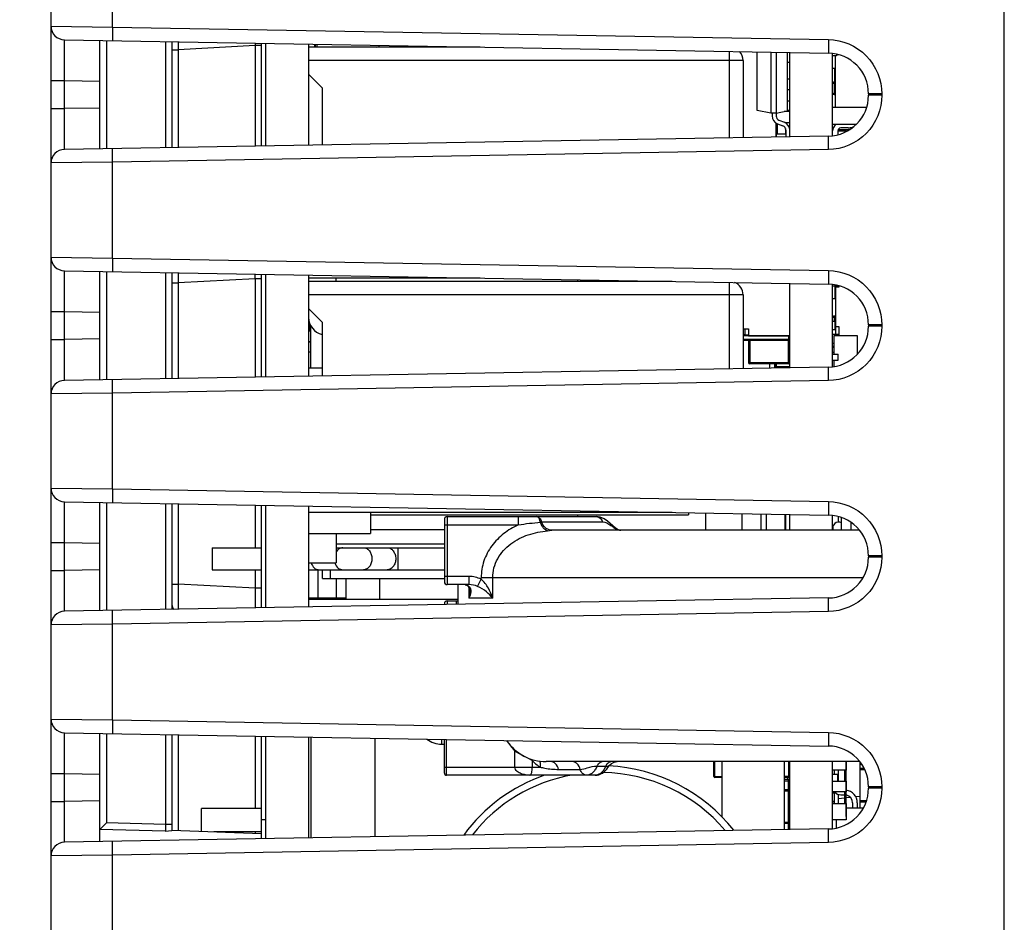
# Model space of a CAD drawing. Units: inches. Extents: x 0 to 34, y 0 to 22.
# Drawn here: x 2.3 to 3, y 10.2 to 10.9 of the extents above; entities that cross this region are included whole.
import ezdxf

# ---------------------------------------------------------------- set-up
doc = ezdxf.new("R2010")
doc.units = ezdxf.units.IN
doc.header["$LTSCALE"] = 1.87
doc.header["$MEASUREMENT"] = 0
doc.layers.get('0').update_dxf_attribs({"linetype": 'CONTINUOUS'})
for name, color, linetype in [('ECAD_CN_PN-67968', 7, 'CONTINUOUS'), ('ECAD_CP_0805_PRI', 7, 'CONTINUOUS'), ('ECAD_CP_0805_SEC', 7, 'CONTINUOUS'), ('ECAD_CP_1206_SEC', 7, 'CONTINUOUS'), ('ECAD_CP_1210_PRI', 7, 'CONTINUOUS'), ('ECAD_CP_2220', 7, 'CONTINUOUS'), ('ECAD_CP_94297502', 7, 'CONTINUOUS'), ('ECAD_CY_NX3225SA', 7, 'CONTINUOUS'), ('ECAD_DI_943476_PRI', 7, 'CONTINUOUS'), ('ECAD_DI_943476_SEC', 7, 'CONTINUOUS'), ('ECAD_DI_CASE403B_PRI', 7, 'CONTINUOUS'), ('ECAD_IC_94546201', 7, 'CONTINUOUS'), ('ECAD_IC_CSGBGA324_15X15_PT8MM', 7, 'CONTINUOUS'), ('ECAD_IC_QFN24_4X4MM', 7, 'CONTINUOUS'), ('ECAD_IC_QFN32_5X5MM', 7, 'CONTINUOUS'), ('ECAD_IC_SO16_300', 7, 'CONTINUOUS'), ('ECAD_IC_SO8_150_PRI', 7, 'CONTINUOUS'), ('ECAD_IC_SSOP28_210', 7, 'CONTINUOUS'), ('ECAD_IC_TSSOP14_180', 7, 'CONTINUOUS'), ('ECAD_IC_US08_95', 7, 'CONTINUOUS'), ('ECAD_IND_0805_PRI', 7, 'CONTINUOUS'), ('ECAD_IND_0805_SEC', 7, 'CONTINUOUS'), ('ECAD_IND_1806', 7, 'CONTINUOUS'), ('ECAD_IND_94471601', 7, 'CONTINUOUS'), ('ECAD_IND_LCCI-50_A', 7, 'CONTINUOUS'), ('ECAD_IND_PN-39821', 7, 'CONTINUOUS'), ('ECAD_PCP_7343', 7, 'CONTINUOUS'), ('ECAD_RS_0805_PRI', 7, 'CONTINUOUS'), ('ECAD_RS_1206_PRI', 7, 'CONTINUOUS'), ('ECAD_RS_2010_PRI', 7, 'CONTINUOUS'), ('ECAD_RS_24783011', 7, 'CONTINUOUS'), ('ECAD_RS_2512_PRI', 7, 'CONTINUOUS'), ('ECAD_RT_94832701', 7, 'CONTINUOUS'), ('ECAD_RV_24797-038-04', 7, 'CONTINUOUS'), ('ECAD_RV_2479703808', 7, 'CONTINUOUS'), ('ECAD_RV_PN-52386', 7, 'CONTINUOUS'), ('ECAD_STD_DPAK_PO143', 7, 'CONTINUOUS'), ('ECAD_TS_24845731', 7, 'CONTINUOUS')]:
    doc.layers.add(name, color=color, linetype=linetype)
doc.styles.get("Standard").update_dxf_attribs({"font": 'txt', "width": 0.8})
doc.dimstyles.new('DIMSTYLE_2', dxfattribs={"dimtxt": 0.15625, "dimasz": 0.1875, "dimexe": 0.125, "dimexo": 0.0625, "dimgap": 0.078125, "dimtad": 0, "dimtih": 1, "dimtoh": 1, "dimlfac": 2, "dimzin": 4, "dimdsep": 46, "dimtxsty": 'STANDARD', "dimblk": 'CLOSED', "dimblk1": 'CLOSED', "dimblk2": 'CLOSED', "dimcen": 0.09, "dimazin": 1, "dimtfac": 1, "dimtofl": 0, "dimtmove": 0, "dimatfit": 3, "dimldrblk": 'CLOSED', "dimfxl": 1, "dimtolj": 1, "dimtzin": 4, "dimarcsym": 0})

# ---------------------------------------------------------------- blocks, each defined once
blk = doc.blocks.new('_CLOSED')
at = {"color": 0, "linetype": 'ByBlock'}
for p, q in [((0, 0), (-1, 0.1667)), ((-1, 0.1667), (-1, -0.1667)), ((-1, -0.1667), (0, 0)), ((-1, 0), (0, 0))]:
    blk.add_line(p, q, dxfattribs=at)
blk = doc.blocks.new('*D6')
at = {"color": 2, "linetype": 'Continuous', "transparency": 16777216}
for p, q in [((2.94931, 12.17555), (1.64378, 12.17555)), ((1.76878, 12.17555), (1.76878, 11.1379)), ((1.76878, 9.78775), (1.76878, 10.8254)), ((2.94931, 9.78775), (1.64378, 9.78775))]:
    blk.add_line(p, q, dxfattribs=at)
at = {"color": 2, "linetype": 'Continuous', "transparency": 16777216, "xscale": 0.1875, "yscale": 0.1875, "zscale": 0.1875}
for p, rotation in [((1.76878, 12.17555), 90), ((1.76878, 9.78775), 270)]:
    blk.add_blockref('_CLOSED', p, dxfattribs=dict(at, rotation=rotation))
at = {"color": 2, "linetype": 'Continuous', "transparency": 16777216, "insert": (1.76878, 11.05977), "char_height": 0.15625, "width": 0.625, "attachment_point": 2, "line_spacing_factor": 0.9}
blk.add_mtext('121.3', dxfattribs=at)
blk = doc.blocks.new('*D7')
at = {"color": 2, "linetype": 'Continuous', "transparency": 16777216}
for p, q in [((2.94931, 13.6785), (0.77861, 13.6785)), ((0.90361, 13.6785), (0.90361, 11.00995)), ((0.90361, 8.02889), (0.90361, 10.69745)), ((2.94931, 8.02889), (0.77861, 8.02889))]:
    blk.add_line(p, q, dxfattribs=at)
at = {"color": 2, "linetype": 'Continuous', "transparency": 16777216, "xscale": 0.1875, "yscale": 0.1875, "zscale": 0.1875}
for p, rotation in [((0.90361, 13.6785), 90), ((0.90361, 8.02889), 270)]:
    blk.add_blockref('_CLOSED', p, dxfattribs=dict(at, rotation=rotation))
at = {"color": 2, "linetype": 'Continuous', "transparency": 16777216, "insert": (0.90361, 10.93182), "char_height": 0.15625, "width": 0.375, "attachment_point": 2, "line_spacing_factor": 0.9}
blk.add_mtext('287', dxfattribs=at)

msp = doc.modelspace()

# ---------------------------------------------------------------- linework, layer by layer
at = {"color": 7, "linetype": 'Continuous'}
for p, q in [((3.01181, 8.02889), (3.01181, 13.6785)), ((2.32086, 9.8443), (2.32086, 12.11899)), ((2.36535, 10.85342), (2.36535, 10.92287)), ((2.32086, 10.85403), (2.36535, 10.85342)), ((2.36535, 10.85342), (2.88437, 10.84436)), ((2.36535, 10.85342), (2.36535, 10.84358)), ((2.33053, 10.84419), (2.88437, 10.83452)), ((2.33053, 10.81467), (2.33053, 10.84419)), ((2.3563, 10.76523), (2.3563, 10.84374)), ((2.36096, 10.84365), (2.36096, 10.76531)), ((2.4038, 10.84291), (2.4038, 10.76606)), ((2.40846, 10.84283), (2.40846, 10.76614)), ((2.46878, 10.84179), (2.46876, 10.83993)), ((2.47342, 10.76728), (2.47342, 10.84169)), ((2.47642, 10.84164), (2.47642, 10.76733)), ((2.50752, 10.8411), (2.50752, 10.76787)), ((2.88437, 10.84436), (2.88437, 10.83452)), ((2.40846, 10.83702), (2.41313, 10.83702)), ((2.46876, 10.83993), (2.41313, 10.83701)), ((2.41313, 10.83701), (2.41313, 10.76622)), ((2.46876, 10.83993), (2.46876, 10.7672)), ((2.47342, 10.83993), (2.46876, 10.83993)), ((2.8563, 10.77396), (2.8563, 10.83501)), ((2.8874, 10.77445), (2.8874, 10.83452)), ((2.32086, 10.81466), (2.33053, 10.81466)), ((2.33053, 10.7943), (2.33053, 10.81467)), ((2.33053, 10.81467), (2.3563, 10.81421)), ((2.91338, 10.805), (2.91338, 10.80397)), ((2.92305, 10.805), (2.91338, 10.805)), ((2.92305, 10.805), (2.92305, 10.80397)), ((2.92305, 10.80397), (2.91338, 10.80397)), ((2.32086, 10.79431), (2.33053, 10.79431)), ((2.3563, 10.79476), (2.33053, 10.7943)), ((2.33053, 10.76478), (2.33053, 10.7943)), ((2.88437, 10.77445), (2.33053, 10.76478)), ((2.88437, 10.76461), (2.88437, 10.77445)), ((2.36535, 10.75555), (2.36535, 10.76539)), ((2.88437, 10.76461), (2.36535, 10.75555)), ((2.36535, 10.75555), (2.32086, 10.75494)), ((2.36535, 10.6861), (2.36535, 10.75555)), ((2.32086, 10.6867), (2.36535, 10.6861)), ((2.36535, 10.6861), (2.88437, 10.67704)), ((2.36535, 10.6861), (2.36535, 10.67625)), ((2.33053, 10.67686), (2.88437, 10.6672)), ((2.33053, 10.64735), (2.33053, 10.67686)), ((2.3563, 10.59791), (2.3563, 10.67641)), ((2.88437, 10.67704), (2.88437, 10.6672)), ((2.36096, 10.67633), (2.36096, 10.59799)), ((2.4038, 10.67558), (2.4038, 10.59874)), ((2.40846, 10.6755), (2.40846, 10.59882)), ((2.46876, 10.67103), (2.41313, 10.66812)), ((2.46876, 10.67103), (2.46876, 10.59987)), ((2.47342, 10.67103), (2.46876, 10.67103)), ((2.47342, 10.59995), (2.47342, 10.67437)), ((2.47642, 10.67432), (2.47642, 10.60001)), ((2.50752, 10.67377), (2.50752, 10.60055)), ((2.40846, 10.66812), (2.41313, 10.66812)), ((2.41313, 10.66812), (2.41313, 10.5989)), ((2.8563, 10.60664), (2.8563, 10.66769)), ((2.8874, 10.60713), (2.8874, 10.6672)), ((2.32086, 10.64734), (2.33053, 10.64734)), ((2.33053, 10.62698), (2.33053, 10.64735)), ((2.33053, 10.64735), (2.3563, 10.64689)), ((2.91338, 10.63768), (2.91338, 10.63664)), ((2.92305, 10.63767), (2.91338, 10.63767)), ((2.92305, 10.63665), (2.91338, 10.63665)), ((2.92305, 10.63767), (2.92305, 10.63665)), ((2.32086, 10.62698), (2.33053, 10.62698)), ((2.3563, 10.62743), (2.33053, 10.62698)), ((2.33053, 10.59746), (2.33053, 10.62698)), ((2.88437, 10.60713), (2.33053, 10.59746)), ((2.88437, 10.59729), (2.88437, 10.60713)), ((2.36535, 10.58823), (2.36535, 10.59807)), ((2.88437, 10.59729), (2.36535, 10.58823)), ((2.36535, 10.58823), (2.32086, 10.58762)), ((2.36535, 10.51877), (2.36535, 10.58823)), ((2.32086, 10.51938), (2.36535, 10.51877)), ((2.36535, 10.51877), (2.88437, 10.50971)), ((2.36535, 10.51877), (2.36535, 10.50893)), ((2.33053, 10.50954), (2.88437, 10.49987)), ((2.33053, 10.48002), (2.33053, 10.50954)), ((2.3563, 10.43059), (2.3563, 10.50909)), ((2.36096, 10.50901), (2.36096, 10.43067)), ((2.4038, 10.50826), (2.4038, 10.43142)), ((2.40846, 10.50818), (2.40846, 10.4315)), ((2.41313, 10.5081), (2.41313, 10.4499)), ((2.46876, 10.50713), (2.46876, 10.4762)), ((2.47342, 10.43263), (2.47342, 10.50705)), ((2.47642, 10.50699), (2.47642, 10.43268)), ((2.50752, 10.50645), (2.50752, 10.43323)), ((2.88437, 10.50971), (2.88437, 10.49987)), ((2.8563, 10.48889), (2.8563, 10.50036)), ((2.8874, 10.48889), (2.8874, 10.49987)), ((2.32086, 10.48002), (2.33053, 10.48002)), ((2.33053, 10.45965), (2.33053, 10.48002)), ((2.33053, 10.48002), (2.3563, 10.47957)), ((2.91338, 10.47036), (2.91338, 10.46932)), ((2.92305, 10.47035), (2.91338, 10.47035)), ((2.92305, 10.47035), (2.92305, 10.46933)), ((2.92305, 10.46933), (2.91338, 10.46933)), ((2.32086, 10.45966), (2.33053, 10.45966)), ((2.3563, 10.46011), (2.33053, 10.45965)), ((2.33053, 10.43014), (2.33053, 10.45965)), ((2.46876, 10.46025), (2.46876, 10.44699)), ((2.40846, 10.4499), (2.41313, 10.4499)), ((2.41313, 10.4499), (2.41305, 10.43144)), ((2.46876, 10.44699), (2.41313, 10.4499)), ((2.47342, 10.44699), (2.46876, 10.44699)), ((2.46876, 10.44699), (2.46887, 10.43239)), ((2.88437, 10.4398), (2.33053, 10.43014)), ((2.88437, 10.42996), (2.88437, 10.4398)), ((2.36535, 10.4209), (2.36535, 10.43074)), ((2.88437, 10.42996), (2.36535, 10.4209)), ((2.36535, 10.4209), (2.32086, 10.4203)), ((2.36535, 10.35145), (2.36535, 10.4209)), ((2.32086, 10.35206), (2.36535, 10.35145)), ((2.36535, 10.35145), (2.88437, 10.34239)), ((2.36535, 10.35145), (2.36535, 10.34161)), ((2.33053, 10.34222), (2.88437, 10.33255)), ((2.33053, 10.3127), (2.33053, 10.34222)), ((2.3563, 10.26326), (2.3563, 10.34177)), ((2.36096, 10.34169), (2.36096, 10.27682)), ((2.4038, 10.34094), (2.4038, 10.27568)), ((2.88437, 10.34239), (2.88437, 10.33255)), ((2.40846, 10.34086), (2.40846, 10.27144)), ((2.41313, 10.34078), (2.41313, 10.27135)), ((2.46876, 10.3398), (2.46876, 10.28739)), ((2.47342, 10.26531), (2.47342, 10.33972)), ((2.47642, 10.33967), (2.47642, 10.26536)), ((2.50752, 10.33913), (2.50752, 10.2659)), ((2.8563, 10.27199), (2.8563, 10.32124)), ((2.8874, 10.27248), (2.8874, 10.32124)), ((2.32086, 10.31269), (2.33053, 10.31269)), ((2.33053, 10.29233), (2.33053, 10.3127)), ((2.33053, 10.3127), (2.3563, 10.31224)), ((2.92305, 10.30303), (2.91338, 10.30303)), ((2.91338, 10.30303), (2.91338, 10.302)), ((2.92305, 10.302), (2.91338, 10.302)), ((2.92305, 10.30303), (2.92305, 10.302)), ((2.32086, 10.29234), (2.33053, 10.29234)), ((2.3563, 10.29279), (2.33053, 10.29233)), ((2.33053, 10.26281), (2.33053, 10.29233)), ((2.36096, 10.27682), (2.35634, 10.27211)), ((2.4038, 10.27568), (2.36096, 10.27682)), ((2.47642, 10.27909), (2.47342, 10.27909)), ((2.88437, 10.27248), (2.33053, 10.26281)), ((2.40371, 10.27082), (2.35634, 10.27211)), ((2.40371, 10.27082), (2.40846, 10.27144)), ((2.40846, 10.27568), (2.4038, 10.27568)), ((2.40846, 10.27152), (2.47342, 10.26925)), ((2.46876, 10.27046), (2.46876, 10.26941)), ((2.88437, 10.26264), (2.88437, 10.27248)), ((2.36535, 10.25358), (2.36535, 10.26342)), ((2.88437, 10.26264), (2.36535, 10.25358)), ((2.36535, 10.25358), (2.32086, 10.25297)), ((2.36535, 10.18413), (2.36535, 10.25358))]:
    msp.add_line(p, q, dxfattribs=at)
for centre, radius, start, end in [((2.33071, 10.85403), 0.00984, 180, 269), ((3.85478, 10.8559), 1.44178, 180.51961, 180.75051), ((2.88386, 10.805), 0.02953, 0.01212, 88.99719), ((2.88386, 10.80397), 0.02953, 271.00182, 359.98762), ((2.33071, 10.75494), 0.00984, 91, 180), ((2.33071, 10.6867), 0.00984, 180, 269), ((3.81109, 10.68651), 1.39809, 180.45379, 180.75381), ((0.98974, 10.6903), 1.47915, 359.25385, 359.38777), ((2.88386, 10.63767), 0.02953, 0.01212, 88.99719), ((2.88386, 10.63665), 0.02953, 271.00182, 359.98762), ((2.33071, 10.58762), 0.00984, 91, 180), ((2.33071, 10.51938), 0.00984, 180, 269), ((2.88386, 10.47035), 0.02953, 0.01212, 88.99719), ((2.88386, 10.46933), 0.02953, 271.00182, 359.98762), ((2.41338, 10.43516), 0.00492, 179.99961, 229.20983), ((2.33071, 10.4203), 0.00984, 91, 180), ((2.33071, 10.35206), 0.00984, 180, 269), ((2.88386, 10.30303), 0.02953, 0.01212, 88.99719), ((2.88386, 10.302), 0.02953, 271.00182, 359.98762), ((2.33071, 10.25297), 0.00984, 91, 180)]:
    msp.add_arc(centre, radius, start, end, dxfattribs=at)
for points, knots in [([(2.88437, 10.84436), (2.89431, 10.84419), (2.91485, 10.83562), (2.92306, 10.81493), (2.92305, 10.805)], [0, 0, 0, 0, 0.499976, 1, 1, 1, 1]), ([(2.92305, 10.80397), (2.92306, 10.79403), (2.91485, 10.77335), (2.89431, 10.76478), (2.88437, 10.76461)], [0, 0, 0, 0, 0.500024, 1, 1, 1, 1]), ([(2.88437, 10.67704), (2.89431, 10.67686), (2.91485, 10.6683), (2.92306, 10.64761), (2.92305, 10.63767)], [0, 0, 0, 0, 0.499976, 1, 1, 1, 1]), ([(2.92305, 10.63665), (2.92306, 10.62671), (2.91485, 10.60603), (2.89431, 10.59746), (2.88437, 10.59729)], [0, 0, 0, 0, 0.500024, 1, 1, 1, 1]), ([(2.88437, 10.50971), (2.89431, 10.50954), (2.91485, 10.50097), (2.92306, 10.48029), (2.92305, 10.47035)], [0, 0, 0, 0, 0.499976, 1, 1, 1, 1]), ([(2.92305, 10.46933), (2.92306, 10.45939), (2.91485, 10.4387), (2.89431, 10.43014), (2.88437, 10.42996)], [0, 0, 0, 0, 0.500024, 1, 1, 1, 1]), ([(2.88437, 10.34239), (2.89431, 10.34222), (2.91485, 10.33365), (2.92306, 10.31297), (2.92305, 10.30303)], [0, 0, 0, 0, 0.499976, 1, 1, 1, 1]), ([(2.92305, 10.302), (2.92306, 10.29207), (2.91485, 10.27138), (2.89431, 10.26281), (2.88437, 10.26264)], [0, 0, 0, 0, 0.500024, 1, 1, 1, 1]), ([(2.4038, 10.27568), (2.40383, 10.27461), (2.40377, 10.27301), (2.40388, 10.27134), (2.40371, 10.27082)], [0, 0, 0, 0, 0.660138, 1, 1, 1, 1])]:
    msp.add_open_spline(points, degree=3, knots=knots, dxfattribs=at)
at = {"layer": 'ECAD_CN_PN-67968', "color": 7, "linetype": 'Continuous'}
msp.add_line((2.89134, 10.49884), (2.89134, 10.49479), dxfattribs=at)
at = {"layer": 'ECAD_CP_0805_PRI', "color": 7, "linetype": 'Continuous'}
for p, q in [((2.8889, 10.81344), (2.8889, 10.82327)), ((2.88915, 10.81246), (2.8874, 10.81246)), ((2.88838, 10.81344), (2.88838, 10.80458)), ((2.88915, 10.81344), (2.88838, 10.81344)), ((2.88838, 10.80557), (2.88915, 10.80557)), ((2.88838, 10.80458), (2.88915, 10.80458)), ((2.8263, 10.62652), (2.8263, 10.61045)), ((2.82728, 10.62652), (2.82728, 10.60946)), ((2.85531, 10.60946), (2.85531, 10.62652)), ((2.8263, 10.61045), (2.8563, 10.61045)), ((2.85531, 10.60946), (2.82728, 10.60946)), ((2.90708, 10.31657), (2.90995, 10.31657)), ((2.90708, 10.31559), (2.91035, 10.31559)), ((2.85531, 10.30819), (2.85236, 10.30819)), ((2.85531, 10.30721), (2.85236, 10.30721)), ((2.8548, 10.30819), (2.8548, 10.30966)), ((2.85531, 10.27197), (2.85531, 10.30819)), ((2.85236, 10.30107), (2.85531, 10.30107)), ((2.85236, 10.30009), (2.85531, 10.30009)), ((2.85627, 10.30032), (2.8563, 10.30032)), ((2.91179, 10.29295), (2.90708, 10.29295)), ((2.91139, 10.29196), (2.90708, 10.29196)), ((2.85236, 10.27745), (2.8563, 10.27745)), ((2.85531, 10.27646), (2.85236, 10.27646))]:
    msp.add_line(p, q, dxfattribs=at)
for centre, start, end in [((2.88838, 10.81246), 109.79029, 165.08815), ((2.88838, 10.81246), 90, 105.02438), ((2.88838, 10.80557), 180, 270), ((2.82728, 10.61045), 180, 270), ((2.85531, 10.61045), 270, 360), ((2.85531, 10.30721), 0, 90), ((2.85531, 10.30009), 0, 90), ((2.88838, 10.29295), 180, 270), ((2.85531, 10.27745), 308.66142, 323.42825), ((2.85531, 10.27672), 0, 21.97949), ((2.85531, 10.27745), 340.20971, 360), ((2.85531, 10.27745), 270, 292.11909)]:
    msp.add_arc(centre, 0.000984, start, end, dxfattribs=at)
at = {"layer": 'ECAD_CP_0805_SEC', "color": 7, "linetype": 'Continuous'}
for p, q in [((2.88915, 10.64297), (2.8874, 10.64297)), ((2.88838, 10.64395), (2.88838, 10.64002)), ((2.88915, 10.64395), (2.88838, 10.64395))]:
    msp.add_line(p, q, dxfattribs=at)
for centre, start, end in [((2.88838, 10.64297), 150.09548, 165.08815), ((2.88838, 10.64297), 90, 141.33858), ((2.88838, 10.29295), 180, 202.10367), ((2.88838, 10.29295), 225.00162, 232.22493), ((2.88838, 10.29295), 240.04395, 248.56647)]:
    msp.add_arc(centre, 0.000984, start, end, dxfattribs=at)
at = {"layer": 'ECAD_CP_1206_SEC', "color": 7, "linetype": 'Continuous'}
for p, q in [((2.88915, 10.83252), (2.88915, 10.79527)), ((2.89223, 10.83327), (2.89016, 10.83327)), ((2.88915, 10.82327), (2.8874, 10.82327)), ((2.8874, 10.79527), (2.91193, 10.79527)), ((2.90427, 10.78277), (2.8874, 10.78277)), ((2.8874, 10.66602), (2.89206, 10.66602)), ((2.88915, 10.65652), (2.88915, 10.66602)), ((2.88937, 10.65652), (2.8874, 10.65652)), ((2.8874, 10.64402), (2.88937, 10.64402)), ((2.88915, 10.63402), (2.88915, 10.64402)), ((2.88937, 10.63402), (2.8874, 10.63402)), ((2.8874, 10.62152), (2.88838, 10.62152))]:
    msp.add_line(p, q, dxfattribs=at)
at = {"layer": 'ECAD_CP_1210_PRI', "color": 7, "linetype": 'Continuous'}
for p, q in [((2.8238, 10.63046), (2.82248, 10.63046)), ((2.85551, 10.62967), (2.82248, 10.62967)), ((2.82248, 10.62731), (2.85551, 10.62731)), ((2.82248, 10.62652), (2.85551, 10.62652)), ((2.85551, 10.62652), (2.85551, 10.62977)), ((2.80118, 10.31045), (2.80118, 10.32124)), ((2.80197, 10.30966), (2.80197, 10.32124)), ((2.85551, 10.30966), (2.85551, 10.32124)), ((2.80118, 10.31045), (2.80708, 10.31045)), ((2.80708, 10.30966), (2.80197, 10.30966)), ((2.85551, 10.31045), (2.85236, 10.31045)), ((2.85551, 10.30966), (2.85236, 10.30966))]:
    msp.add_line(p, q, dxfattribs=at)
msp.add_arc((2.80197, 10.31045), 0.000787, 180, 270, dxfattribs=at)
at = {"layer": 'ECAD_CP_2220', "color": 7, "linetype": 'Continuous'}
for p, q in [((2.50949, 10.26594), (2.50949, 10.33909)), ((2.55575, 10.26675), (2.55575, 10.33829))]:
    msp.add_line(p, q, dxfattribs=at)
at = {"layer": 'ECAD_CP_94297502', "color": 7, "linetype": 'Continuous'}
for p, q in [((2.63201, 10.83892), (2.50752, 10.83892)), ((2.81264, 10.7732), (2.81264, 10.83577)), ((2.82248, 10.82908), (2.50752, 10.82908)), ((2.82248, 10.82908), (2.82248, 10.77337)), ((2.50752, 10.81924), (2.51736, 10.8094)), ((2.51736, 10.8094), (2.51736, 10.76804)), ((2.63201, 10.6716), (2.50752, 10.6716)), ((2.77106, 10.66917), (2.50752, 10.66917)), ((2.81264, 10.60588), (2.81264, 10.66845)), ((2.82248, 10.65933), (2.50752, 10.65933)), ((2.82248, 10.65933), (2.82248, 10.60605)), ((2.50752, 10.64949), (2.51736, 10.63965)), ((2.51736, 10.63965), (2.51736, 10.60072)), ((2.77106, 10.50185), (2.50752, 10.50185))]:
    msp.add_line(p, q, dxfattribs=at)
for centre, end in [((2.81264, 10.82908), 42.08637), ((2.81264, 10.65933), 68.07558)]:
    msp.add_arc(centre, 0.00984, 0, end, dxfattribs=at)
at = {"layer": 'ECAD_CY_NX3225SA', "color": 7, "linetype": 'Continuous'}
for p, q in [((2.84547, 10.60645), (2.84547, 10.60946)), ((2.84596, 10.60768), (2.84547, 10.60768)), ((2.84596, 10.60946), (2.84596, 10.60646)), ((2.84645, 10.60926), (2.84596, 10.60926))]:
    msp.add_line(p, q, dxfattribs=at)
at = {"layer": 'ECAD_DI_943476_PRI', "color": 7, "linetype": 'Continuous'}
msp.add_line((2.88937, 10.63659), (2.88937, 10.63103), dxfattribs=at)
at = {"layer": 'ECAD_DI_943476_SEC', "color": 7, "linetype": 'Continuous'}
for p, q in [((2.88937, 10.66494), (2.88937, 10.63659)), ((2.89183, 10.66494), (2.88937, 10.66494)), ((2.89183, 10.66602), (2.89183, 10.66494)), ((2.88937, 10.63659), (2.89183, 10.63659)), ((2.89183, 10.63659), (2.89183, 10.63004)), ((2.88838, 10.6176), (2.8874, 10.6176))]:
    msp.add_line(p, q, dxfattribs=at)
at = {"layer": 'ECAD_DI_CASE403B_PRI', "color": 7, "linetype": 'Continuous'}
for p, q in [((2.51205, 10.83892), (2.51205, 10.84102)), ((2.51342, 10.84099), (2.51342, 10.83892)), ((2.55712, 10.83892), (2.55909, 10.83956)), ((2.51441, 10.43974), (2.51441, 10.46025)), ((2.52789, 10.43974), (2.52789, 10.45403)), ((2.53478, 10.43901), (2.53478, 10.45403)), ((2.55909, 10.43901), (2.55909, 10.45403)), ((2.53478, 10.43974), (2.50752, 10.43974)), ((2.51047, 10.43974), (2.51047, 10.43901)), ((2.51342, 10.43901), (2.51342, 10.43974))]:
    msp.add_line(p, q, dxfattribs=at)
at = {"layer": 'ECAD_IC_94546201', "color": 7, "linetype": 'Continuous'}
msp.add_line((2.51243, 10.84101), (2.51243, 10.83892), dxfattribs=at)
at = {"layer": 'ECAD_IC_CSGBGA324_15X15_PT8MM', "color": 7, "linetype": 'Continuous'}
for p, q in [((2.8938, 10.48889), (2.8938, 10.49795)), ((2.90069, 10.48889), (2.90069, 10.49436)), ((2.90839, 10.31913), (2.90708, 10.31913))]:
    msp.add_line(p, q, dxfattribs=at)
msp.add_arc((2.89183, 10.49039), 0.00443, 63.6122, 199.96198, dxfattribs=at)
at = {"layer": 'ECAD_IC_QFN24_4X4MM', "color": 7, "linetype": 'Continuous'}
for p, q in [((2.90708, 10.32086), (2.90708, 10.28774)), ((2.88838, 10.31508), (2.88838, 10.31204)), ((2.89134, 10.31508), (2.89134, 10.3072)), ((2.88838, 10.29849), (2.8874, 10.29849)), ((2.88838, 10.29933), (2.88838, 10.29084)), ((2.89134, 10.29764), (2.89134, 10.29084)), ((2.89619, 10.29482), (2.89134, 10.29431)), ((2.90024, 10.29524), (2.89724, 10.29493)), ((2.90708, 10.29596), (2.90413, 10.29565)), ((2.90708, 10.28774), (2.90561, 10.28758))]:
    msp.add_line(p, q, dxfattribs=at)
at = {"layer": 'ECAD_IC_QFN32_5X5MM', "color": 7, "linetype": 'Continuous'}
for p, q in [((2.8874, 10.63103), (2.89134, 10.63103)), ((2.88838, 10.61653), (2.88838, 10.63004)), ((2.88838, 10.63004), (2.90512, 10.63004)), ((2.89134, 10.63103), (2.89134, 10.63004)), ((2.90512, 10.63004), (2.90512, 10.61622)), ((2.8874, 10.62443), (2.88838, 10.62443)), ((2.8874, 10.62217), (2.88838, 10.62217)), ((2.8874, 10.61653), (2.89134, 10.61653)), ((2.89134, 10.612), (2.89134, 10.61653)), ((2.8874, 10.612), (2.89134, 10.612)), ((2.88838, 10.60772), (2.88838, 10.612))]:
    msp.add_line(p, q, dxfattribs=at)
at = {"layer": 'ECAD_IC_SO16_300', "color": 7, "linetype": 'Continuous'}
for p, q in [((2.80708, 10.32124), (2.80708, 10.28095)), ((2.85236, 10.32124), (2.85236, 10.27192))]:
    msp.add_line(p, q, dxfattribs=at)
at = {"layer": 'ECAD_IC_SO8_150_PRI', "color": 7, "linetype": 'Continuous'}
for p, q in [((2.89114, 10.77824), (2.89114, 10.77545)), ((2.89872, 10.78041), (2.8933, 10.78041)), ((2.82185, 10.48889), (2.82185, 10.50096)), ((2.83538, 10.50073), (2.83538, 10.48889)), ((2.83932, 10.50066), (2.83932, 10.48889)), ((2.85285, 10.50042), (2.85285, 10.48889))]:
    msp.add_line(p, q, dxfattribs=at)
for centre, radius, start, end in [((2.8933, 10.77824), 0.00591, 129.4516, 180), ((2.8933, 10.77824), 0.00217, 90, 180), ((2.89872, 10.79006), 0.00965, 270, 290.39972)]:
    msp.add_arc(centre, radius, start, end, dxfattribs=at)
at = {"layer": 'ECAD_IC_SSOP28_210', "color": 7, "linetype": 'Continuous'}
for p, q in [((2.89084, 10.31204), (2.8874, 10.31204)), ((2.89084, 10.31204), (2.89084, 10.3072)), ((2.8933, 10.29728), (2.89586, 10.29728)), ((2.90177, 10.29137), (2.90177, 10.28758)), ((2.90521, 10.29137), (2.90521, 10.28758)), ((2.90959, 10.28758), (2.89724, 10.28758)), ((2.88996, 10.27903), (2.88996, 10.27331))]:
    msp.add_line(p, q, dxfattribs=at)
for centre, radius, start, end in [((2.8933, 10.30318), 0.00591, 221.25336, 270), ((2.89586, 10.29137), 0.00935, 0, 81.39951), ((2.89586, 10.29137), 0.00591, 86.72889, 90), ((2.89586, 10.29137), 0.00591, 0, 76.3408)]:
    msp.add_arc(centre, radius, start, end, dxfattribs=at)
at = {"layer": 'ECAD_IC_TSSOP14_180', "color": 7, "linetype": 'Continuous'}
for p, q in [((2.83268, 10.79305), (2.83268, 10.83542)), ((2.84252, 10.83525), (2.84252, 10.79096)), ((2.84645, 10.83518), (2.84645, 10.78899)), ((2.85433, 10.83504), (2.85433, 10.79263)), ((2.84252, 10.79096), (2.83268, 10.79305)), ((2.84645, 10.79096), (2.84252, 10.79096)), ((2.8436, 10.79096), (2.8436, 10.78899)), ((2.84645, 10.79096), (2.85433, 10.79263)), ((2.84737, 10.78342), (2.8514, 10.78181)), ((2.84843, 10.78607), (2.85246, 10.78446)), ((2.85344, 10.77879), (2.85344, 10.77391))]:
    msp.add_line(p, q, dxfattribs=at)
for centre, radius, start, end in [((2.8496, 10.78899), 0.006, 180, 248.19859), ((2.8496, 10.78899), 0.00315, 180, 248.19859), ((2.85019, 10.77879), 0.0061, 0, 68.19859), ((2.85019, 10.77879), 0.00325, 0, 68.19859)]:
    msp.add_arc(centre, radius, start, end, dxfattribs=at)
at = {"layer": 'ECAD_IC_US08_95', "color": 7, "linetype": 'Continuous'}
for p, q in [((2.89016, 10.83366), (2.89016, 10.83252)), ((2.89016, 10.83252), (2.8874, 10.83252))]:
    msp.add_line(p, q, dxfattribs=at)
at = {"layer": 'ECAD_IND_0805_PRI', "color": 7, "linetype": 'Continuous'}
msp.add_line((2.84173, 10.60946), (2.84173, 10.60638), dxfattribs=at)
at = {"layer": 'ECAD_IND_0805_SEC', "color": 7, "linetype": 'Continuous'}
msp.add_line((2.88915, 10.64002), (2.8874, 10.64002), dxfattribs=at)
at = {"layer": 'ECAD_IND_1806', "color": 7, "linetype": 'Continuous'}
for p, q in [((2.50791, 10.64), (2.50791, 10.63326)), ((2.50791, 10.63366), (2.5089, 10.63366)), ((2.50791, 10.63326), (2.5089, 10.63326))]:
    msp.add_line(p, q, dxfattribs=at)
at = {"layer": 'ECAD_IND_94471601', "color": 7, "linetype": 'Continuous'}
for p, q in [((2.55757, 10.83907), (2.62355, 10.83907)), ((2.5272, 10.6716), (2.5272, 10.66917)), ((2.7024, 10.67037), (2.7024, 10.66917)), ((2.7024, 10.50001), (2.7024, 10.49874)), ((2.60594, 10.48907), (2.55252, 10.48907)), ((2.52752, 10.47903), (2.60594, 10.47903)), ((2.51756, 10.45403), (2.51756, 10.46025)), ((2.52346, 10.45403), (2.52346, 10.46025)), ((2.51756, 10.45403), (2.60594, 10.45403))]:
    msp.add_line(p, q, dxfattribs=at)
at = {"layer": 'ECAD_IND_LCCI-50_A', "color": 7, "linetype": 'Continuous'}
msp.add_line((2.50752, 10.43901), (2.61579, 10.43901), dxfattribs=at)
at = {"layer": 'ECAD_IND_PN-39821', "color": 7, "linetype": 'Continuous'}
for p, q in [((2.7423, 10.66968), (2.7423, 10.66917)), ((2.82248, 10.63477), (2.8263, 10.63477)), ((2.8238, 10.63477), (2.8238, 10.63027)), ((2.8263, 10.63477), (2.8263, 10.62977)), ((2.8263, 10.63027), (2.8238, 10.63027)), ((2.8263, 10.62977), (2.8563, 10.62977))]:
    msp.add_line(p, q, dxfattribs=at)
at = {"layer": 'ECAD_PCP_7343', "color": 7, "linetype": 'Continuous'}
for p, q in [((2.85325, 10.7924), (2.85325, 10.7922)), ((2.8563, 10.79285), (2.85433, 10.79285)), ((2.85325, 10.78433), (2.85325, 10.78403)), ((2.85325, 10.77985), (2.85325, 10.77584)), ((2.7953, 10.50143), (2.7953, 10.48889)), ((2.85325, 10.50042), (2.85325, 10.48889))]:
    msp.add_line(p, q, dxfattribs=at)
at = {"layer": 'ECAD_RS_0805_PRI', "color": 7, "linetype": 'Continuous'}
for p, q in [((2.8975, 10.77797), (2.89114, 10.77797)), ((2.8994, 10.77895), (2.89127, 10.77895))]:
    msp.add_line(p, q, dxfattribs=at)
at = {"layer": 'ECAD_RS_1206_PRI', "color": 7, "linetype": 'Continuous'}
msp.add_line((2.5089, 10.63737), (2.5089, 10.60651), dxfattribs=at)
at = {"layer": 'ECAD_RS_2010_PRI', "color": 7, "linetype": 'Continuous'}
for p, q in [((2.5089, 10.63322), (2.50752, 10.63322)), ((2.50752, 10.62535), (2.5089, 10.62535))]:
    msp.add_line(p, q, dxfattribs=at)
at = {"layer": 'ECAD_RS_24783011', "color": 7, "linetype": 'Continuous'}
for p, q in [((2.8563, 10.82767), (2.85433, 10.82767)), ((2.85433, 10.81586), (2.8563, 10.81586)), ((2.8563, 10.80795), (2.85433, 10.80795)), ((2.85433, 10.80008), (2.8563, 10.80008)), ((2.84655, 10.79098), (2.84655, 10.78834)), ((2.8563, 10.7922), (2.85231, 10.7922)), ((2.84645, 10.77379), (2.84645, 10.78392)), ((2.85269, 10.78433), (2.8563, 10.78433)), ((2.84751, 10.77584), (2.84751, 10.78336)), ((2.84655, 10.77584), (2.84655, 10.77379)), ((2.85344, 10.77584), (2.84655, 10.77584)), ((2.84645, 10.60647), (2.84645, 10.60946)), ((2.84655, 10.60946), (2.84655, 10.60758)), ((2.84655, 10.60758), (2.8563, 10.60758)), ((2.84751, 10.60648), (2.84751, 10.60758)), ((2.89714, 10.32124), (2.89714, 10.31508)), ((2.89724, 10.28161), (2.89724, 10.32124)), ((2.89714, 10.31508), (2.8874, 10.31508)), ((2.89619, 10.3072), (2.89619, 10.31508)), ((2.8874, 10.3072), (2.89714, 10.3072)), ((2.89714, 10.3072), (2.89714, 10.29933)), ((2.89714, 10.29933), (2.8874, 10.29933)), ((2.89619, 10.29084), (2.89619, 10.29933)), ((2.8874, 10.29084), (2.89714, 10.29084)), ((2.89714, 10.29084), (2.89714, 10.27903)), ((2.89714, 10.27903), (2.8874, 10.27903)), ((2.89714, 10.28161), (2.89724, 10.28161))]:
    msp.add_line(p, q, dxfattribs=at)
at = {"layer": 'ECAD_RS_2512_PRI', "color": 7, "linetype": 'Continuous'}
msp.add_line((2.5089, 10.62531), (2.50752, 10.62531), dxfattribs=at)
at = {"layer": 'ECAD_RT_94832701', "color": 7, "linetype": 'Continuous'}
for p, q in [((2.50752, 10.61801), (2.5089, 10.61801)), ((2.55252, 10.50001), (2.78302, 10.50001)), ((2.78302, 10.50164), (2.78302, 10.50001))]:
    msp.add_line(p, q, dxfattribs=at)
at = {"layer": 'ECAD_RV_24797-038-04', "color": 7, "linetype": 'Continuous'}
for p, q in [((2.60397, 10.33744), (2.60397, 10.33393)), ((2.60397, 10.33393), (2.60594, 10.33393)), ((2.60594, 10.31297), (2.60594, 10.33741)), ((2.60752, 10.31139), (2.60752, 10.33738)), ((2.65712, 10.32871), (2.65783, 10.32933)), ((2.65712, 10.3173), (2.65712, 10.32871)), ((2.65712, 10.32871), (2.66972, 10.32195)), ((2.66972, 10.3173), (2.66972, 10.32195)), ((2.9068, 10.32124), (2.67977, 10.32124)), ((2.72531, 10.31837), (2.72699, 10.3199)), ((2.60594, 10.3173), (2.67541, 10.3173)), ((2.68876, 10.31564), (2.70441, 10.31564)), ((2.71663, 10.31798), (2.72293, 10.31798)), ((2.72461, 10.31735), (2.72531, 10.31837)), ((2.71524, 10.31139), (2.60752, 10.31139))]:
    msp.add_line(p, q, dxfattribs=at)
msp.add_lwpolyline([(2.72699, 10.3199), (2.72904, 10.32089), (2.73128, 10.32124)], dxfattribs=at)
for centre, radius, start, end in [((2.60397, 10.35175), 0.01781, 233.06187, 270), ((2.67976, 10.35568), 0.03445, 213.60726, 270), ((2.68864, 10.35655), 0.04205, 212.02523, 221.45727), ((2.66229, 10.32476), 0.00794, 339.30417, 346.08915), ((2.60752, 10.31297), 0.00157, 180, 270), ((2.7115, 10.32494), 0.01515, 328.38639, 329.96006)]:
    msp.add_arc(centre, radius, start, end, dxfattribs=at)
for points, knots in [([(2.66972, 10.32195), (2.67017, 10.32149), (2.67191, 10.31977), (2.67387, 10.31826), (2.67541, 10.3173)], [0, 0, 0, 0, 0.260456, 1, 1, 1, 1]), ([(2.67541, 10.3173), (2.6755, 10.31769), (2.67573, 10.31915), (2.67556, 10.3207), (2.67513, 10.3217)], [0, 0, 0, 0, 0.267189, 1, 1, 1, 1]), ([(2.68876, 10.31564), (2.68841, 10.31714), (2.68731, 10.31929), (2.68485, 10.32095), (2.68346, 10.32124), (2.68279, 10.32124)], [0, 0, 0, 0, 0.528866, 0.770319, 1, 1, 1, 1]), ([(2.70441, 10.31564), (2.70406, 10.31714), (2.70296, 10.31929), (2.70049, 10.32095), (2.69911, 10.32124), (2.69844, 10.32124)], [0, 0, 0, 0, 0.528869, 0.770319, 1, 1, 1, 1]), ([(2.71663, 10.31798), (2.71701, 10.31888), (2.71793, 10.32042), (2.71966, 10.32124), (2.72043, 10.32124)], [0, 0, 0, 0, 0.558661, 1, 1, 1, 1]), ([(2.72293, 10.31798), (2.72331, 10.31888), (2.72423, 10.32042), (2.72596, 10.32124), (2.72673, 10.32124)], [0, 0, 0, 0, 0.558661, 1, 1, 1, 1]), ([(2.66795, 10.31139), (2.66687, 10.31139), (2.6647, 10.31157), (2.66205, 10.31226), (2.66005, 10.3132), (2.65866, 10.31418), (2.65749, 10.3155), (2.65712, 10.3167), (2.65712, 10.3173)], [0, 0, 0, 0, 0.241994, 0.485629, 0.609234, 0.735047, 0.864873, 1, 1, 1, 1]), ([(2.66795, 10.31139), (2.66815, 10.31139), (2.66864, 10.31173), (2.66912, 10.31275), (2.66961, 10.31464), (2.66972, 10.31627), (2.66972, 10.3173)], [0, 0, 0, 0, 0.091934, 0.247782, 0.520216, 1, 1, 1, 1]), ([(2.67541, 10.3173), (2.67651, 10.31701), (2.68089, 10.31601), (2.6854, 10.31564), (2.68876, 10.31564)], [0, 0, 0, 0, 0.251943, 1, 1, 1, 1]), ([(2.70441, 10.31564), (2.70616, 10.31564), (2.71015, 10.31704), (2.71423, 10.31798), (2.71663, 10.31798)], [0, 0, 0, 0, 0.42209, 1, 1, 1, 1]), ([(2.70895, 10.31139), (2.70844, 10.31139), (2.70738, 10.31161), (2.70552, 10.31287), (2.70468, 10.3145), (2.70441, 10.31564)], [0, 0, 0, 0, 0.229702, 0.471139, 1, 1, 1, 1]), ([(2.71663, 10.31798), (2.71622, 10.31702), (2.71528, 10.31526), (2.71343, 10.31312), (2.71129, 10.31173), (2.7097, 10.31139), (2.70895, 10.31139)], [0, 0, 0, 0, 0.294478, 0.55622, 0.787589, 1, 1, 1, 1]), ([(2.72293, 10.31798), (2.72252, 10.31702), (2.72158, 10.31526), (2.71973, 10.31312), (2.71759, 10.31173), (2.716, 10.31139), (2.71524, 10.31139)], [0, 0, 0, 0, 0.294534, 0.556244, 0.787603, 1, 1, 1, 1]), ([(2.71524, 10.31139), (2.71708, 10.31139), (2.72084, 10.31256), (2.72342, 10.31541), (2.7244, 10.317)], [0, 0, 0, 0, 0.496138, 1, 1, 1, 1]), ([(2.72293, 10.31798), (2.72323, 10.31798), (2.72373, 10.31796), (2.72431, 10.31788), (2.7247, 10.31766), (2.72465, 10.31743), (2.72461, 10.31735)], [0, 0, 0, 0, 0.435004, 0.72106, 0.875505, 1, 1, 1, 1])]:
    msp.add_open_spline(points, degree=3, knots=knots, dxfattribs=at)
at = {"layer": 'ECAD_RV_2479703808', "color": 7, "linetype": 'Continuous'}
for p, q in [((2.42996, 10.27077), (2.42996, 10.28739)), ((2.47342, 10.28739), (2.42996, 10.28739)), ((2.47342, 10.27046), (2.43876, 10.27046))]:
    msp.add_line(p, q, dxfattribs=at)
for radius, start, end in [(0.11811, 40.12047, 89.13771), (0.12303, 38.31125, 87.28965), (0.12303, 109.21656, 143.7001), (0.11811, 100.19643, 141.84465)]:
    msp.add_arc((2.71913, 10.19526), radius, start, end, dxfattribs=at)
at = {"layer": 'ECAD_RV_PN-52386', "color": 7, "linetype": 'Continuous'}
for p, q in [((2.60791, 10.49874), (2.60791, 10.44952)), ((2.60791, 10.49874), (2.71617, 10.49874)), ((2.65952, 10.49874), (2.65952, 10.49283)), ((2.60594, 10.49677), (2.60594, 10.46947)), ((2.60594, 10.49283), (2.65953, 10.49283)), ((2.67644, 10.49505), (2.72054, 10.49505)), ((2.68083, 10.48852), (2.68373, 10.48889)), ((2.90654, 10.48889), (2.68373, 10.48889)), ((2.43764, 10.4762), (2.47342, 10.4762)), ((2.43764, 10.47619), (2.43764, 10.46025)), ((2.52752, 10.4762), (2.60594, 10.4762)), ((2.57213, 10.4762), (2.57213, 10.46025)), ((2.60594, 10.46947), (2.60595, 10.46822)), ((2.60595, 10.46822), (2.60594, 10.46698)), ((2.60594, 10.46698), (2.60594, 10.45149)), ((2.43764, 10.46025), (2.47342, 10.46025)), ((2.50752, 10.46025), (2.60594, 10.46025)), ((2.62392, 10.45543), (2.60594, 10.45543)), ((2.62392, 10.44952), (2.62392, 10.45543)), ((2.62392, 10.44952), (2.60791, 10.44952)), ((2.61579, 10.44952), (2.61579, 10.43512)), ((2.62094, 10.44946), (2.6222, 10.44915)), ((2.62217, 10.44909), (2.62216, 10.44909)), ((2.62216, 10.44909), (2.62269, 10.44879)), ((2.62276, 10.44891), (2.62217, 10.44909)), ((2.62269, 10.44879), (2.6233, 10.4482)), ((2.63003, 10.44824), (2.63263, 10.45337)), ((2.63263, 10.45337), (2.63263, 10.45444)), ((2.90931, 10.45444), (2.63263, 10.45444)), ((2.64099, 10.43968), (2.64099, 10.45444)), ((2.62379, 10.44734), (2.62379, 10.43968)), ((2.60594, 10.43574), (2.60594, 10.43494)), ((2.60791, 10.43771), (2.60791, 10.43498)), ((2.60791, 10.43771), (2.61579, 10.43771)), ((2.61443, 10.43771), (2.61443, 10.43509)), ((2.64099, 10.43968), (2.62379, 10.43968))]:
    msp.add_line(p, q, dxfattribs=at)
for points in [[(2.73375, 10.48889), (2.73269, 10.48903), (2.73128, 10.4896), (2.72969, 10.49065), (2.72797, 10.49211), (2.72613, 10.49379), (2.7241, 10.49552), (2.72172, 10.49715), (2.71886, 10.49836), (2.71617, 10.49874)], [(2.62101, 10.44943), (2.62193, 10.44919), (2.62217, 10.44909)], [(2.6233, 10.4482), (2.62377, 10.44739), (2.62412, 10.44624), (2.62426, 10.44471)]]:
    msp.add_lwpolyline(points, dxfattribs=at)
for centre, radius, start, end in [((2.60791, 10.49677), 0.00197, 90, 180), ((2.67644, 10.45686), 0.03818, 90.01001, 91.42804), ((2.679, 10.4957), 0.00357, 190.73669, 197.64544), ((2.53557, 10.46801), 0.00937, 197.13851, 199.34009), ((2.60791, 10.45149), 0.00197, 180, 270), ((2.62053, 10.44456), 0.00488, 62.83586, 70.0035), ((2.62077, 10.44504), 0.00435, 54.9738, 62.84971), ((2.60791, 10.43574), 0.00197, 90, 180)]:
    msp.add_arc(centre, radius, start, end, dxfattribs=at)
for points, knots in [([(2.67412, 10.49814), (2.67402, 10.49824), (2.67368, 10.49854), (2.67322, 10.49874), (2.67289, 10.49874)], [0, 0, 0, 0, 0.2842, 1, 1, 1, 1]), ([(2.67412, 10.49814), (2.67438, 10.49798), (2.67543, 10.49719), (2.67613, 10.49599), (2.67644, 10.49505)], [0, 0, 0, 0, 0.236806, 1, 1, 1, 1]), ([(2.67549, 10.49503), (2.67537, 10.49567), (2.67506, 10.49678), (2.67446, 10.49779), (2.67412, 10.49814)], [0, 0, 0, 0, 0.566358, 1, 1, 1, 1]), ([(2.71617, 10.49874), (2.71711, 10.49874), (2.71914, 10.49789), (2.72022, 10.49606), (2.72054, 10.49505)], [0, 0, 0, 0, 0.46937, 1, 1, 1, 1]), ([(2.65953, 10.49283), (2.65578, 10.49111), (2.64863, 10.48684), (2.63987, 10.47792), (2.63401, 10.46685), (2.63263, 10.45856), (2.63263, 10.45444)], [0, 0, 0, 0, 0.250261, 0.500326, 0.75022, 1, 1, 1, 1]), ([(2.68083, 10.48852), (2.67973, 10.48861), (2.67803, 10.48985), (2.67652, 10.49217), (2.67587, 10.49374), (2.6756, 10.49462)], [0, 0, 0, 0, 0.396518, 0.672408, 1, 1, 1, 1]), ([(2.68373, 10.48889), (2.68295, 10.48889), (2.68134, 10.4892), (2.67842, 10.49098), (2.67698, 10.49336), (2.67644, 10.49505)], [0, 0, 0, 0, 0.23149, 0.473259, 1, 1, 1, 1]), ([(2.72054, 10.49505), (2.72277, 10.49505), (2.72556, 10.49331), (2.72841, 10.49106), (2.73013, 10.48987), (2.73191, 10.48908), (2.73315, 10.48889), (2.73375, 10.48889)], [0, 0, 0, 0, 0.454352, 0.605396, 0.748894, 0.87811, 1, 1, 1, 1]), ([(2.64099, 10.45444), (2.64099, 10.45684), (2.64162, 10.46167), (2.64437, 10.4684), (2.64861, 10.4743), (2.65574, 10.48077), (2.66663, 10.48621), (2.67608, 10.48806), (2.68083, 10.48852)], [0, 0, 0, 0, 0.125431, 0.250819, 0.376143, 0.501369, 0.750707, 1, 1, 1, 1]), ([(2.53228, 10.4762), (2.53136, 10.4762), (2.52938, 10.47557), (2.52803, 10.47405), (2.5275, 10.47318)], [0, 0, 0, 0, 0.473949, 1, 1, 1, 1]), ([(2.54736, 10.4762), (2.54817, 10.4762), (2.54987, 10.47573), (2.55188, 10.47389), (2.55317, 10.47126), (2.55347, 10.46925), (2.55347, 10.46822)], [0, 0, 0, 0, 0.218804, 0.457058, 0.720309, 1, 1, 1, 1]), ([(2.56459, 10.4762), (2.56539, 10.4762), (2.56709, 10.47573), (2.5691, 10.47389), (2.5704, 10.47126), (2.57069, 10.46925), (2.57069, 10.46822)], [0, 0, 0, 0, 0.218804, 0.457058, 0.720309, 1, 1, 1, 1]), ([(2.50939, 10.46525), (2.50981, 10.46389), (2.51091, 10.46197), (2.51319, 10.46051), (2.51445, 10.46025), (2.51506, 10.46025)], [0, 0, 0, 0, 0.532793, 0.772682, 1, 1, 1, 1]), ([(2.52673, 10.4649), (2.52718, 10.46362), (2.52828, 10.46184), (2.53049, 10.46049), (2.5317, 10.46025), (2.53228, 10.46025)], [0, 0, 0, 0, 0.531467, 0.771614, 1, 1, 1, 1]), ([(2.55347, 10.46822), (2.55347, 10.4672), (2.55317, 10.46518), (2.55188, 10.46256), (2.54987, 10.46072), (2.54817, 10.46025), (2.54736, 10.46025)], [0, 0, 0, 0, 0.279691, 0.542942, 0.781196, 1, 1, 1, 1]), ([(2.57069, 10.46822), (2.57069, 10.4672), (2.5704, 10.46518), (2.5691, 10.46256), (2.56709, 10.46072), (2.56539, 10.46025), (2.56459, 10.46025)], [0, 0, 0, 0, 0.279691, 0.542942, 0.781196, 1, 1, 1, 1]), ([(2.62327, 10.4486), (2.62379, 10.44824), (2.62462, 10.44728), (2.62495, 10.4461), (2.62503, 10.44553)], [0, 0, 0, 0, 0.523864, 1, 1, 1, 1]), ([(2.64099, 10.43968), (2.63962, 10.44132), (2.63627, 10.44459), (2.63234, 10.44721), (2.63003, 10.44824)], [0, 0, 0, 0, 0.457619, 1, 1, 1, 1]), ([(2.64099, 10.43968), (2.6402, 10.44219), (2.63861, 10.4459), (2.63563, 10.45043), (2.63372, 10.45249), (2.63263, 10.45337)], [0, 0, 0, 0, 0.485939, 0.739856, 1, 1, 1, 1]), ([(2.62503, 10.44553), (2.62509, 10.44505), (2.62512, 10.44303), (2.62446, 10.44106), (2.62379, 10.43968)], [0, 0, 0, 0, 0.236409, 1, 1, 1, 1]), ([(2.62426, 10.44471), (2.62426, 10.44429), (2.62422, 10.44261), (2.62401, 10.44093), (2.62379, 10.43968)], [0, 0, 0, 0, 0.247138, 1, 1, 1, 1])]:
    msp.add_open_spline(points, degree=3, knots=knots, dxfattribs=at)
for points in [[(2.65953, 10.49283), (2.66485, 10.49364), (2.67022, 10.49425), (2.6756, 10.49462)], [(2.63263, 10.45337), (2.62996, 10.45472), (2.6269, 10.45543), (2.62392, 10.45543)], [(2.63003, 10.44824), (2.62813, 10.44909), (2.626, 10.44952), (2.62392, 10.44952)]]:
    msp.add_open_spline(points, degree=3, dxfattribs=at)
at = {"layer": 'ECAD_STD_DPAK_PO143', "color": 7, "linetype": 'Continuous'}
for p, q in [((2.50752, 10.60651), (2.51736, 10.60651)), ((2.55252, 10.50185), (2.55252, 10.48651)), ((2.50752, 10.48651), (2.55252, 10.48651)), ((2.52752, 10.48651), (2.52752, 10.46526)), ((2.50752, 10.46526), (2.52752, 10.46526))]:
    msp.add_line(p, q, dxfattribs=at)
msp.add_arc((2.52002, 10.64301), 0.0125, 180, 257.71138, dxfattribs=at)
at = {"layer": 'ECAD_TS_24845731', "color": 7, "linetype": 'Continuous'}
msp.add_line((2.60252, 10.83944), (2.60252, 10.83907), dxfattribs=at)

# ---------------------------------------------------------------- dimensions: what is measured, and where the dimension line sits
at = {"color": 2, "linetype": 'Continuous'}
for base, p1, p2, picture, middle in [((0.90361, 8.02889), (3.01181, 13.6785), (3.01181, 8.02889), '*D7', (0.90361, 10.8537)), ((1.76878, 9.78775), (3.01181, 12.17555), (3.01181, 9.78775), '*D6', (1.78831, 10.98165))]:
    dim = msp.add_linear_dim(base=base, p1=p1, p2=p2, angle=270, dimstyle='DIMSTYLE_2', dxfattribs=at)
    dim.commit()
    dim.dimension.update_dxf_attribs({"geometry": picture, "text_midpoint": middle, "dimtype": 160})

doc.saveas('drawing.dxf')
